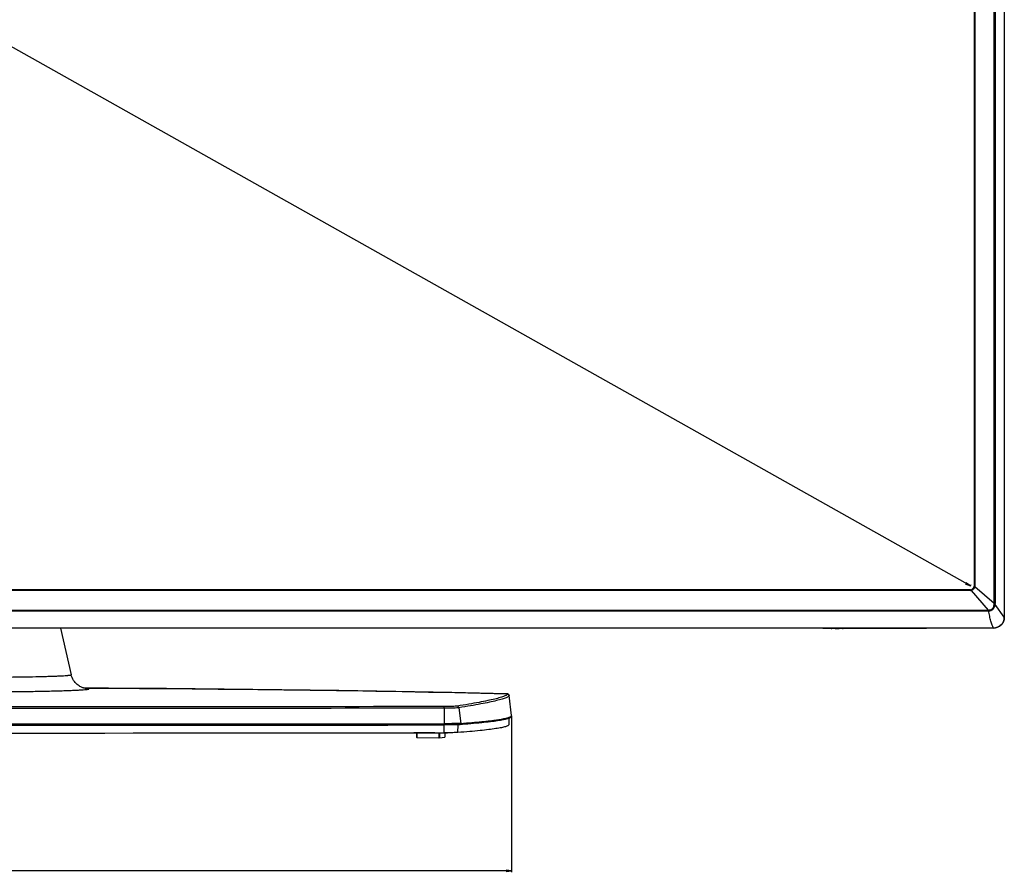
# Model space of a CAD drawing. Units: millimetres. Extents: x 0 to 3810, y 0 to 2540.
# Drawn here: x 1225 to 1765, y 721 to 1188 of the extents above; entities that cross this region are included whole.
import ezdxf

# ---------------------------------------------------------------- set-up
doc = ezdxf.new("R2010")
doc.units = ezdxf.units.MM
doc.header["$LTSCALE"] = 209.55
doc.layers.get('0').update_dxf_attribs({"linetype": 'CONTINUOUS'})
for name, color, linetype in [('3_ALL_AXES', 7, 'CONTINUOUS'), ('6_ALL_SURFS', 7, 'CONTINUOUS'), ('7_ALL_FEATURES', 7, 'CONTINUOUS'), ('DEF_DRAFT_DIM', 7, 'CONTINUOUS')]:
    doc.layers.add(name, color=color, linetype=linetype)

# ---------------------------------------------------------------- blocks, each defined once
blk = doc.blocks.new('_D9_BL6', base_point=(1210.31, 1179.63))
at = {"layer": 'DEF_DRAFT_DIM', "color": 7, "linetype": 'Continuous'}
for p, q in [((1746.5, 877.79), (1210.11, 1179.29)), ((1743.71, 878.95), (1746.5, 877.79)), ((1743.89, 879.26), (1746.5, 877.79)), ((1746.5, 877.79), (1744.06, 879.56)), ((1746.59, 877.93), (1746.81, 878.33)), ((1746.81, 878.33), (1746.89, 878.48))]:
    blk.add_line(p, q, dxfattribs=at)
blk = doc.blocks.new('_D11_BL8', base_point=(1210.1, 763.75))
at = {"layer": 'DEF_DRAFT_DIM', "color": 7, "linetype": 'Continuous'}
for p, q in [((1495.01, 806.61), (1495.01, 720.89)), ((1495.01, 721.69), (1210.1, 721.69)), ((1495.01, 721.69), (1492.01, 722.04)), ((1492.01, 721.34), (1495.01, 721.69)), ((1492.01, 721.69), (1495.01, 721.69))]:
    blk.add_line(p, q, dxfattribs=at)

msp = doc.modelspace()

# ---------------------------------------------------------------- linework, layer by layer
at = {"color": 7, "linetype": 'Continuous'}
for p, q in [((1759.465, 868.227), (1759.465, 1490.293)), ((1760.048, 1490.293), (1760.048, 868.227)), ((1765.052, 1493.36), (1765.052, 860.709)), ((1765.087, 1493.36), (1765.087, 860.66)), ((1748.487, 1480.76), (1748.487, 877.76)), ((1748.69, 877.76), (1748.69, 1480.76)), ((1748.916, 1480.76), (1748.916, 877.76)), ((1746.487, 875.76), (673.707, 875.76)), ((673.707, 875.557), (1746.487, 875.557)), ((1746.487, 875.331), (673.707, 875.331)), ((1746.487, 875.331), (1746.487, 875.76)), ((1746.837, 875.356), (1756.183, 864.595)), ((1748.487, 877.76), (1748.916, 877.76)), ((1759.465, 868.227), (1748.891, 877.409)), ((664.011, 864.595), (1756.183, 864.595)), ((664.011, 864.168), (1756.183, 864.168)), ((1756.183, 864.168), (1756.183, 864.595)), ((1759.465, 868.227), (1760.048, 868.227)), ((1765.052, 860.709), (1760.045, 867.641)), ((1765.052, 860.66), (1765.087, 860.66)), ((1759.087, 854.696), (661.107, 854.696)), ((1759.087, 854.66), (661.107, 854.66)), ((1759.087, 854.66), (1759.087, 854.696))]:
    msp.add_line(p, q, dxfattribs=at)
for centre, radius, start, end in [((1746.487, 877.76), 2, 270, 360), ((1746.487, 877.688), 2.13, 270.00555, 278.33402), ((1746.487, 877.759), 2.428, 270.00578, 278.30136), ((1746.477, 877.77), 2.214, 278.28358, 351.71571), ((1746.559, 877.76), 2.13, 351.66524, 359.99445), ((1746.488, 877.76), 2.428, 351.69893, 359.99452), ((1756.578, 883.644), 19.053, 268.81128, 269.52639), ((1756.183, 884.107), 19.939, 269.99819, 270.69854), ((1805.269, 865.068), 48.85, 180.55896, 181.05457), ((1711.372, 867.219), 48.103, 0.51969, 1.20075), ((1704.449, 868.231), 55.599, 359.39196, 359.99556), ((1759.087, 860.66), 6, 270, 360), ((1778.88, 860.709), 13.829, 180.00091, 180.20418)]:
    msp.add_arc(centre, radius, start, end, dxfattribs=at)
for points, knots in [([(1746.837, 875.356), (1746.833, 875.383), (1746.825, 875.434), (1746.814, 875.501), (1746.804, 875.548), (1746.799, 875.572), (1746.796, 875.58)], [0, 0, 0, 0, 0.3625315, 0.677159, 0.8966431, 1, 1, 1, 1]), ([(1748.891, 877.409), (1748.86, 877.152), (1748.707, 876.644), (1748.245, 876.002), (1747.602, 875.54), (1747.095, 875.387), (1746.837, 875.356)], [0, 0, 0, 0, 0.2499464, 0.499999, 0.7500528, 1, 1, 1, 1]), ([(1748.891, 877.409), (1748.864, 877.414), (1748.813, 877.422), (1748.746, 877.433), (1748.699, 877.443), (1748.674, 877.448), (1748.667, 877.451)], [0, 0, 0, 0, 0.3600802, 0.6745812, 0.8954935, 1, 1, 1, 1]), ([(1756.42, 864.592), (1756.623, 864.59), (1757.03, 864.616), (1757.621, 864.772), (1758.171, 865.04), (1758.65, 865.422), (1759.03, 865.903), (1759.295, 866.454), (1759.449, 867.046), (1759.475, 867.452), (1759.473, 867.655)], [0, 0, 0, 0, 0.1250664, 0.2500811, 0.3750846, 0.5000406, 0.6249923, 0.7499786, 0.8749749, 1, 1, 1, 1]), ([(1756.426, 864.169), (1756.659, 864.174), (1757.125, 864.216), (1757.801, 864.401), (1758.434, 864.704), (1758.994, 865.127), (1759.452, 865.659), (1759.784, 866.276), (1759.99, 866.945), (1760.038, 867.409), (1760.045, 867.641)], [0, 0, 0, 0, 0.1252396, 0.2504427, 0.3755942, 0.5006138, 0.6254964, 0.7503216, 0.8751252, 1, 1, 1, 1]), ([(1759.071, 854.696), (1758.819, 855.25), (1758.336, 856.531), (1757.696, 858.702), (1757.041, 861.296), (1756.635, 863.17), (1756.426, 864.169)], [0, 0, 0, 0, 0.1855039, 0.416107, 0.6890443, 1, 1, 1, 1]), ([(1759.473, 867.655), (1759.587, 867.654), (1759.748, 867.652), (1759.939, 867.647), (1760.015, 867.643), (1760.045, 867.641)], [0, 0, 0, 0, 0.5969611, 0.8447643, 1, 1, 1, 1]), ([(1765.052, 860.66), (1765.053, 860.27), (1764.978, 859.488), (1764.637, 858.361), (1764.082, 857.323), (1763.335, 856.413), (1762.425, 855.666), (1761.386, 855.112), (1760.259, 854.771), (1759.477, 854.695), (1759.087, 854.696)], [0, 0, 0, 0, 0.124978, 0.2499805, 0.3749857, 0.4999914, 0.6249967, 0.7499992, 0.8750016, 1, 1, 1, 1])]:
    msp.add_open_spline(points, degree=3, knots=knots, dxfattribs=at)
at = {"layer": '3_ALL_AXES', "color": 7, "linetype": 'Continuous'}
for p, q in [((1672.376, 854.46), (1670.577, 854.46)), ((1676.399, 854.46), (1674.582, 854.46))]:
    msp.add_line(p, q, dxfattribs=at)
msp.add_open_spline([(1672.376, 854.46), (1672.529, 854.46), (1672.896, 854.494), (1673.479, 854.519), (1674.062, 854.494), (1674.429, 854.46), (1674.582, 854.46)], degree=3, knots=[0, 0, 0, 0, 0.2084779, 0.5, 0.7915223, 1, 1, 1, 1], dxfattribs=at)
at = {"layer": '6_ALL_SURFS', "color": 7, "linetype": 'Continuous'}
for p, q in [((1273.99, 821.717), (1260.804, 821.776)), ((1305.82, 821.518), (1273.99, 821.717)), ((1337.51, 821.24), (1305.82, 821.518)), ((1369.029, 820.885), (1337.51, 821.24)), ((1400.353, 820.454), (1369.029, 820.885)), ((1431.454, 819.948), (1400.353, 820.454)), ((1462.309, 819.37), (1431.454, 819.948)), ((1492.618, 818.727), (1462.309, 819.37))]:
    msp.add_line(p, q, dxfattribs=at)
at = {"layer": '7_ALL_FEATURES', "color": 7, "linetype": 'Continuous'}
for p, q in [((1247.688, 854.66), (1253.58, 829.146)), ((1722.297, 854.56), (1665.877, 854.56)), ((1666.087, 854.56), (1666.087, 854.66)), ((1670.577, 854.46), (1670.573, 854.559)), ((1676.399, 854.46), (1676.398, 854.46)), ((1676.403, 854.56), (1676.399, 854.46)), ((1722.087, 854.56), (1722.087, 854.66)), ((1253.783, 828.399), (1253.58, 829.146)), ((1253.58, 829.14), (1253.58, 829.146)), ((1254.088, 827.562), (1253.783, 828.399)), ((1254.452, 826.782), (1254.088, 827.562)), ((1254.867, 826.062), (1254.452, 826.782)), ((1255.322, 825.403), (1254.867, 826.062)), ((1255.81, 824.805), (1255.322, 825.403)), ((1256.319, 824.268), (1255.81, 824.805)), ((1256.843, 823.792), (1256.319, 824.268)), ((1257.372, 823.375), (1256.843, 823.792)), ((1257.893, 823.017), (1257.372, 823.375)), ((1258.392, 822.718), (1257.893, 823.017)), ((1258.854, 822.476), (1258.392, 822.718)), ((1259.275, 822.281), (1258.854, 822.476)), ((1259.658, 822.126), (1259.275, 822.281)), ((1260.004, 822.002), (1259.658, 822.126)), ((1260.31, 821.905), (1260.004, 822.002)), ((1260.57, 821.833), (1260.31, 821.905)), ((1260.782, 821.781), (1260.57, 821.833)), ((1260.947, 821.744), (1260.782, 821.781)), ((1261.068, 821.721), (1260.947, 821.744)), ((1261.147, 821.707), (1261.068, 821.721)), ((1261.114, 821.709), (1261.113, 821.709)), ((1261.191, 821.7), (1261.147, 821.707)), ((1492.615, 818.607), (1492.691, 818.605)), ((1492.774, 818.713), (1492.617, 818.727)), ((1493.163, 818.565), (1492.774, 818.713)), ((1493.468, 818.275), (1493.163, 818.565)), ((1493.617, 817.973), (1493.468, 818.275)), ((1493.664, 817.758), (1493.617, 817.973)), ((1493.664, 817.757), (1493.666, 817.727)), ((1495.009, 806.807), (1493.664, 817.757)), ((1458.066, 810.784), (1458.117, 802.312)), ((1466.109, 811.061), (1467.118, 802.472)), ((1493.458, 805.255), (1493.397, 801.761)), ((1458.037, 797.35), (1458.041, 801.627)), ((1458.112, 802.315), (1458.111, 802.055)), ((1465.573, 797.484), (1465.644, 801.731)), ((1467.022, 802.473), (1466.992, 802.212)), ((1442.795, 797.323), (1442.795, 794.733)), ((1443.024, 797.322), (1443.024, 794.726)), ((1443.024, 794.726), (1455.072, 794.659)), ((1455.072, 797.239), (1455.072, 794.659)), ((1455.434, 797.24), (1455.434, 794.664)), ((1455.434, 794.664), (1458.371, 794.938)), ((1458.371, 797.277), (1458.371, 794.938)), ((1458.379, 794.939), (1458.371, 794.938)), ((1458.379, 797.277), (1458.379, 794.939)), ((1459.889, 797.357), (1459.63, 797.333))]:
    msp.add_line(p, q, dxfattribs=at)
for centre, radius, start, end in [((1665.877, 854.86), 0.3, 222.00417, 270), ((1670.577, 855.36), 0.9, 243.23642, 270), ((1676.399, 855.36), 0.9, 270, 296.76357), ((1722.297, 854.86), 0.3, 270, 317.99583), ((1259.617, 791.27), 30.497, 87.14327, 87.3233), ((1259.707, 793.061), 28.703, 86.99608, 87.14292), ((1262.216, 831.237), 9.592, 263.73874, 264.05098), ((1262.218, 831.257), 9.611, 264.05312, 270.07796), ((1210.428, -11840.26), 12662.012, 88.722992, 89.7655886), ((1492.616, 818.646), 0.0811, 84.54221, 88.75742), ((1492.673, 817.605), 1, 7.00822, 89.00623), ((1210.1, 221016.186), 220214.013, 269.93546878, 270.06452979), ((1210.1, 221010.119), 220208.204, 269.93546878, 270.06452979), ((1210.1, 220988.333), 220186.846, 269.93546878, 270.06452979), ((1466.209, 814.571), 12.132, 273.88734, 274.29647), ((1210.1, 220940.142), 220142.931, 269.93546878, 270.06452979), ((1459.455, 799.213), 1.888, 275.31865, 280.43123)]:
    msp.add_arc(centre, radius, start, end, dxfattribs=at)
for points, knots in [([(1166.614, 829.14), (1166.613, 829.115), (1166.699, 829.063), (1166.848, 829.022), (1167.116, 828.966), (1167.477, 828.914), (1167.944, 828.858), (1168.767, 828.778), (1170.042, 828.682), (1171.859, 828.574), (1174.044, 828.468), (1176.577, 828.366), (1179.432, 828.269), (1182.584, 828.179), (1187.287, 828.068), (1193.658, 827.959), (1201.716, 827.878), (1210.097, 827.85), (1218.478, 827.878), (1226.536, 827.959), (1232.907, 828.068), (1237.61, 828.179), (1240.762, 828.269), (1243.618, 828.366), (1246.15, 828.468), (1248.335, 828.574), (1250.152, 828.682), (1251.428, 828.778), (1252.25, 828.858), (1252.717, 828.914), (1253.078, 828.966), (1253.346, 829.022), (1253.495, 829.063), (1253.581, 829.115), (1253.58, 829.14)], [0, 0, 0, 0, 0.0008551, 0.0027512, 0.0058035, 0.0100273, 0.0154205, 0.0219738, 0.0385019, 0.0594626, 0.0846589, 0.1138516, 0.146762, 0.1830751, 0.2224426, 0.3088019, 0.4025232, 0.4999998, 0.5974763, 0.6911977, 0.7775571, 0.8169246, 0.8532378, 0.8861482, 0.9153409, 0.9405372, 0.961498, 0.9780262, 0.9845794, 0.9899726, 0.9941965, 0.9972488, 0.9991449, 1, 1, 1, 1]), ([(1156.902, 821.392), (1156.902, 821.362), (1157.007, 821.3), (1157.189, 821.251), (1157.518, 821.184), (1157.96, 821.122), (1158.533, 821.056), (1159.54, 820.961), (1161.102, 820.848), (1163.327, 820.721), (1166.002, 820.597), (1169.103, 820.477), (1172.598, 820.365), (1176.454, 820.262), (1182.208, 820.133), (1189.998, 820.007), (1199.851, 819.914), (1210.097, 819.883), (1220.343, 819.914), (1230.196, 820.007), (1237.986, 820.133), (1243.74, 820.262), (1247.596, 820.365), (1251.091, 820.477), (1254.192, 820.597), (1256.867, 820.721), (1259.092, 820.848), (1260.654, 820.961), (1261.662, 821.056), (1262.234, 821.122), (1262.676, 821.184), (1263.005, 821.251), (1263.187, 821.3), (1263.293, 821.362), (1263.292, 821.392)], [0, 0, 0, 0, 0.0008475, 0.0027422, 0.0057961, 0.0100238, 0.0154227, 0.0219832, 0.0385295, 0.0595116, 0.0847302, 0.1139438, 0.1468715, 0.1831964, 0.2225685, 0.3089124, 0.4025878, 0.4999998, 0.5974118, 0.6910872, 0.7774312, 0.8168033, 0.8531282, 0.886056, 0.9152697, 0.9404883, 0.9614704, 0.9780167, 0.9845772, 0.9899761, 0.9942038, 0.9972578, 0.9991525, 1, 1, 1, 1]), ([(1262.231, 821.646), (1262.156, 821.654), (1261.817, 821.689), (1261.476, 821.711), (1261.211, 821.725)], [0, 0, 0, 0, 0.2203275, 1, 1, 1, 1]), ([(1263.292, 821.392), (1263.291, 821.423), (1263.18, 821.484), (1262.99, 821.532), (1262.648, 821.595), (1262.385, 821.628), (1262.231, 821.646)], [0, 0, 0, 0, 0.0847152, 0.274154, 0.5788138, 1, 1, 1, 1]), ([(1492.691, 818.605), (1492.693, 818.506), (1492.581, 818.265), (1492.227, 817.977), (1491.679, 817.663), (1490.919, 817.333), (1489.945, 816.981), (1488.225, 816.445), (1485.528, 815.748), (1481.643, 814.886), (1476.904, 813.953), (1471.317, 812.953), (1467.306, 812.289), (1465.161, 811.945)], [0, 0, 0, 0, 0.0104471, 0.025762, 0.0475828, 0.0764561, 0.1126026, 0.156125, 0.2654632, 0.404622, 0.573545, 0.7720777, 1, 1, 1, 1]), ([(1493.666, 817.727), (1493.669, 817.628), (1493.556, 817.387), (1493.202, 817.098), (1492.654, 816.784), (1491.894, 816.454), (1490.919, 816.102), (1489.197, 815.565), (1486.498, 814.867), (1482.609, 814.004), (1477.865, 813.071), (1472.272, 812.07), (1468.256, 811.406), (1466.109, 811.061)], [0, 0, 0, 0, 0.010444, 0.0257495, 0.0475602, 0.0764249, 0.1125648, 0.156083, 0.2654191, 0.4045838, 0.5735185, 0.7720657, 1, 1, 1, 1]), ([(1492.624, 818.727), (1492.644, 818.725), (1492.69, 818.689), (1492.691, 818.635), (1492.691, 818.605)], [0, 0, 0, 0, 0.4016136, 1, 1, 1, 1]), ([(1458.066, 810.784), (1375.41, 810.716), (1210.097, 810.638), (1044.784, 810.716), (962.128, 810.784)], [0, 0, 0, 0, 0.5000001, 1, 1, 1, 1]), ([(1458.018, 811.683), (1375.378, 811.615), (1210.097, 811.536), (1044.816, 811.615), (962.176, 811.683)], [0, 0, 0, 0, 0.5000001, 1, 1, 1, 1]), ([(1465.161, 811.945), (1464.819, 811.89), (1463.924, 811.822), (1462.33, 811.745), (1460.293, 811.697), (1458.805, 811.684), (1458.018, 811.683)], [0, 0, 0, 0, 0.1454095, 0.3758032, 0.6698297, 1, 1, 1, 1]), ([(1458.066, 810.784), (1458.065, 810.897), (1458.062, 811.106), (1458.054, 811.351), (1458.044, 811.511), (1458.038, 811.595), (1458.028, 811.648), (1458.024, 811.677), (1458.018, 811.683)], [0, 0, 0, 0, 0.3768123, 0.6929686, 0.8155923, 0.9092444, 0.9711353, 1, 1, 1, 1]), ([(1466.109, 811.061), (1465.723, 811.003), (1464.715, 810.931), (1462.92, 810.849), (1460.627, 810.798), (1458.952, 810.785), (1458.066, 810.784)], [0, 0, 0, 0, 0.1453934, 0.3758049, 0.669843, 1, 1, 1, 1]), ([(1466.109, 811.061), (1466.08, 811.293), (1465.859, 811.747), (1465.388, 811.941), (1465.161, 811.945)], [0, 0, 0, 0, 0.5069957, 1, 1, 1, 1]), ([(1494.877, 806.463), (1494.852, 806.262), (1494.641, 805.883), (1494.114, 805.517), (1493.451, 805.22), (1492.216, 804.809), (1490.152, 804.345), (1487.052, 803.821), (1483.113, 803.3), (1476.194, 802.546), (1470.577, 802.081), (1466.554, 801.778)], [0, 0, 0, 0, 0.0209152, 0.0413781, 0.0655693, 0.0955277, 0.1753126, 0.2831006, 0.4194436, 0.5844443, 1, 1, 1, 1]), ([(1494.877, 806.463), (1494.864, 806.363), (1494.719, 806.136), (1494.333, 805.882), (1493.751, 805.619), (1492.96, 805.357), (1491.957, 805.093), (1490.198, 804.711), (1487.461, 804.253), (1483.537, 803.732), (1478.768, 803.213), (1473.16, 802.695), (1469.14, 802.374), (1466.992, 802.212)], [0, 0, 0, 0, 0.0106825, 0.0263663, 0.0485466, 0.077731, 0.114129, 0.1578394, 0.2673585, 0.4064337, 0.5750106, 0.7729379, 1, 1, 1, 1]), ([(1467.118, 802.472), (1469.165, 802.626), (1473.01, 802.933), (1478.398, 803.425), (1483.029, 803.919), (1486.898, 804.415), (1490.004, 804.907), (1492.339, 805.397), (1493.81, 805.828), (1494.581, 806.208), (1494.834, 806.404), (1494.912, 806.507)], [0, 0, 0, 0, 0.2181581, 0.4098269, 0.5748161, 0.7129869, 0.8242739, 0.9087372, 0.9667352, 0.9862209, 1, 1, 1, 1]), ([(1494.912, 806.507), (1494.924, 806.523), (1494.966, 806.583), (1494.996, 806.652), (1495.005, 806.704)], [0, 0, 0, 0, 0.2733347, 1, 1, 1, 1]), ([(1458.087, 801.627), (1458.098, 801.627), (1458.092, 801.69), (1458.108, 801.757), (1458.107, 801.9), (1458.11, 801.999), (1458.111, 802.055)], [0, 0, 0, 0, 0.0759325, 0.2870677, 0.6084456, 1, 1, 1, 1]), ([(1466.554, 801.778), (1466.14, 801.747), (1465.074, 801.708), (1462.252, 801.643), (1459.844, 801.629), (1458.087, 801.627)], [0, 0, 0, 0, 0.1471797, 0.3775362, 1, 1, 1, 1]), ([(1466.992, 802.212), (1466.562, 802.18), (1465.449, 802.14), (1462.489, 802.071), (1459.958, 802.057), (1458.111, 802.055)], [0, 0, 0, 0, 0.1455504, 0.3760734, 1, 1, 1, 1]), ([(1467.032, 802.466), (1466.584, 802.436), (1465.447, 802.395), (1462.475, 802.33), (1459.952, 802.315), (1458.117, 802.312)], [0, 0, 0, 0, 0.1510466, 0.3827132, 1, 1, 1, 1]), ([(1493.397, 801.761), (1493.393, 801.527), (1492.967, 801.196), (1492.35, 800.916), (1491.566, 800.645), (1490.581, 800.383), (1488.833, 799.997), (1486.107, 799.537), (1482.183, 799.013), (1477.403, 798.49), (1471.772, 797.969), (1467.733, 797.647), (1465.573, 797.484)], [0, 0, 0, 0, 0.0247114, 0.0463007, 0.0749714, 0.1109571, 0.1543662, 0.2636306, 0.4029254, 0.5721986, 0.7712968, 1, 1, 1, 1]), ([(1466.554, 801.778), (1466.661, 801.786), (1466.879, 801.886), (1466.979, 802.102), (1466.992, 802.212)], [0, 0, 0, 0, 0.4932021, 1, 1, 1, 1]), ([(1452.91, 797.245), (1451.954, 797.252), (1448.122, 797.283), (1444.29, 797.312), (1441.414, 797.334)], [0, 0, 0, 0, 0.2494627, 1, 1, 1, 1]), ([(1443.024, 794.726), (1442.994, 794.726), (1442.941, 794.728), (1442.864, 794.725), (1442.829, 794.735), (1442.796, 794.727), (1442.795, 794.733)], [0, 0, 0, 0, 0.3976214, 0.719785, 0.9278039, 1, 1, 1, 1]), ([(1452.91, 797.245), (1452.874, 797.245), (1452.796, 797.266), (1452.734, 797.315), (1452.705, 797.345)], [0, 0, 0, 0, 0.4604171, 1, 1, 1, 1]), ([(1452.91, 797.245), (1453.605, 797.239), (1454.971, 797.235), (1456.63, 797.246), (1457.838, 797.264), (1458.567, 797.281), (1459.149, 797.301), (1459.486, 797.32), (1459.63, 797.333)], [0, 0, 0, 0, 0.3101337, 0.6099832, 0.7399768, 0.849533, 0.9353988, 1, 1, 1, 1]), ([(1455.434, 794.664), (1455.418, 794.663), (1455.297, 794.66), (1455.176, 794.659), (1455.072, 794.659)], [0, 0, 0, 0, 0.1363835, 1, 1, 1, 1]), ([(1465.573, 797.484), (1465.208, 797.457), (1464.263, 797.423), (1461.752, 797.365), (1459.605, 797.352), (1458.037, 797.35)], [0, 0, 0, 0, 0.1455502, 0.3760733, 1, 1, 1, 1])]:
    msp.add_open_spline(points, degree=3, knots=knots, dxfattribs=at)
msp.add_open_spline([(1495.005, 806.704), (1495.012, 806.738), (1495.013, 806.773), (1495.009, 806.807)], degree=3, dxfattribs=at)

# ---------------------------------------------------------------- block references
at = {"layer": 'DEF_DRAFT_DIM', "color": 7, "linetype": 'Continuous'}
for name, p in [('_D9_BL6', (1210.307, 1179.634)), ('_D11_BL8', (1210.097, 763.747))]:
    msp.add_blockref(name, p, dxfattribs=at)

doc.saveas('drawing.dxf')
